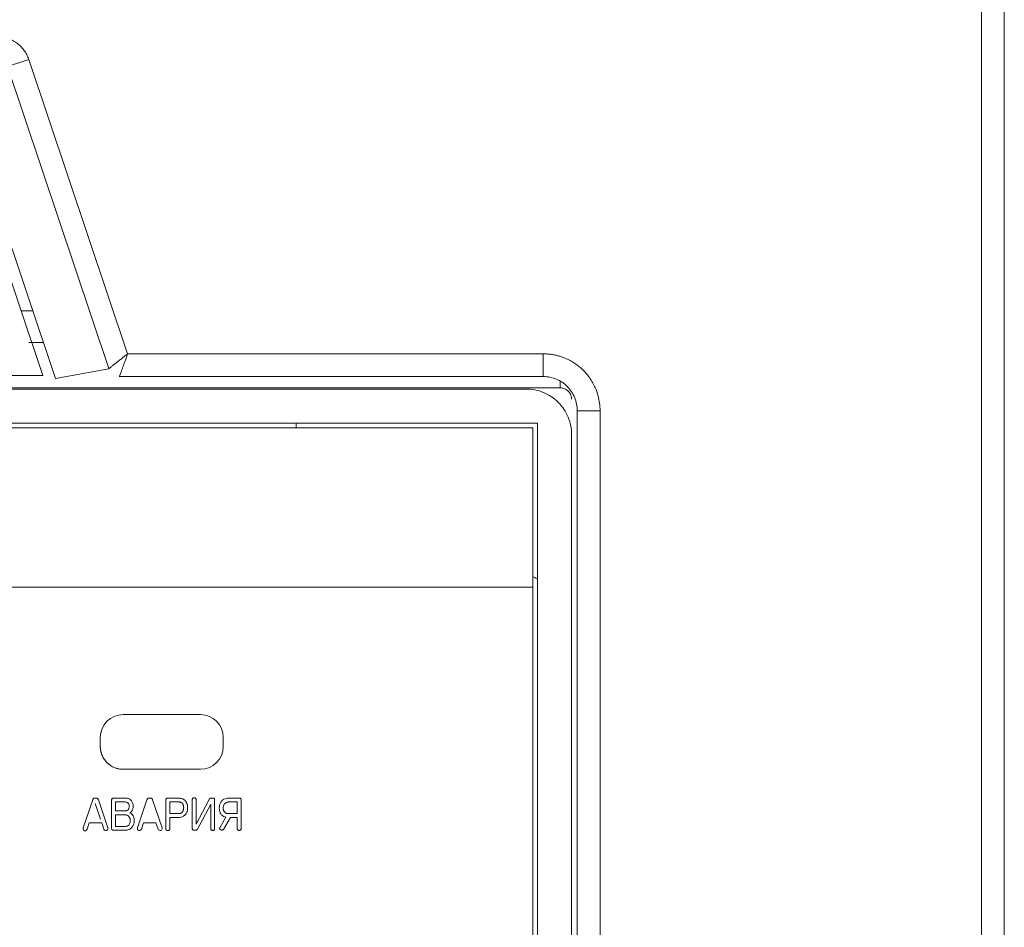
# Model space of a CAD drawing. Extents: x 11608 to 12028, y -1923 to -1626.
# Drawn here: x 11738 to 11747, y -1743 to -1735 of the extents above; entities that cross this region are included whole.
import ezdxf

# ---------------------------------------------------------------- set-up
doc = ezdxf.new("R2010")
doc.units = 0
doc.header["$MEASUREMENT"] = 0
doc.layers.get('0').update_dxf_attribs({"linetype": 'CONTINUOUS'})

msp = doc.modelspace()

# ---------------------------------------------------------------- linework, layer by layer
at = {"color": 7, "linetype": 'Continuous', "lineweight": 15}
for p, q in [((11746.3879, -1728.3555), (11746.3879, -1760.3555)), ((11746.5879, -1728.3555), (11746.5879, -1760.3555)), ((11743.0375, -1738.6562), (11743.0375, -1760.2651)), ((11742.4879, -1738.7655), (11742.4879, -1760.1655)), ((11742.7879, -1738.8655), (11742.7879, -1760.0655))]:
    msp.add_line(p, q, dxfattribs=at)
at = {"linetype": 'Continuous', "lineweight": 15}
for p, q in [((11738.0202, -1735.5713), (11737.834, -1735.6338)), ((11738.0202, -1735.5713), (11738.8879, -1738.1562)), ((11737.834, -1735.6338), (11738.7243, -1738.2856)), ((11738.0556, -1737.7797), (11737.9521, -1737.7797)), ((11738.8879, -1738.1562), (11742.5377, -1738.1562)), ((11728.7879, -1738.4655), (11742.3879, -1738.4655)), ((11742.6879, -1738.4555), (11736.9579, -1738.4555)), ((11728.6879, -1738.7655), (11742.4879, -1738.7655)), ((11728.7279, -1738.8055), (11742.4479, -1738.8055)), ((11742.4479, -1738.8055), (11742.4479, -1740.2055)), ((11742.4479, -1740.2055), (11728.7279, -1740.2055)), ((11742.4479, -1740.2055), (11742.4479, -1748.2055))]:
    msp.add_line(p, q, dxfattribs=at)
at = {"linetype": 'Continuous', "lineweight": 0}
for p, q in [((11738.1423, -1738.3463), (11737.4009, -1736.1379)), ((11737.494, -1736.1067), (11738.2544, -1738.3719)), ((11738.2544, -1738.3719), (11738.7217, -1738.2874)), ((11738.1423, -1738.3463), (11736.6304, -1738.3463)), ((11738.8147, -1738.3561), (11742.5377, -1738.3561)), ((11742.6879, -1738.4555), (11742.6879, -1738.4012)), ((11740.3683, -1738.8055), (11740.3683, -1738.7655)), ((11738.8479, -1741.3255), (11739.5279, -1741.3255)), ((11738.6479, -1741.6055), (11738.6479, -1741.5255)), ((11739.7279, -1741.5255), (11739.7279, -1741.6055)), ((11739.5279, -1741.8055), (11738.8479, -1741.8055)), ((11738.4984, -1742.3204), (11738.5814, -1742.0744)), ((11738.6, -1742.0584), (11738.6123, -1742.0584)), ((11738.6026, -1742.1051), (11738.6496, -1742.2429)), ((11738.6309, -1742.0744), (11738.714, -1742.3206)), ((11738.7473, -1742.3229), (11738.7473, -1742.0753)), ((11738.7647, -1742.0584), (11738.8701, -1742.0584)), ((11738.7821, -1742.0922), (11738.8642, -1742.0922)), ((11738.7821, -1742.1718), (11738.7821, -1742.0922)), ((11738.9747, -1742.3204), (11739.0577, -1742.0744)), ((11739.0763, -1742.0584), (11739.0886, -1742.0584)), ((11739.1072, -1742.0744), (11739.1901, -1742.3202)), ((11739.2236, -1742.3259), (11739.2236, -1742.0753)), ((11739.241, -1742.0584), (11739.3316, -1742.0584)), ((11739.2579, -1742.0922), (11739.3358, -1742.0922)), ((11739.2579, -1742.1951), (11739.2579, -1742.0922)), ((11739.4556, -1742.3238), (11739.4556, -1742.0727)), ((11739.489, -1742.2865), (11739.6046, -1742.0702)), ((11739.489, -1742.0727), (11739.489, -1742.2865)), ((11739.6186, -1742.1121), (11739.4976, -1742.3362)), ((11739.6186, -1742.3263), (11739.6186, -1742.1121)), ((11739.6215, -1742.0584), (11739.6355, -1742.0584)), ((11739.6524, -1742.0753), (11739.6524, -1742.3263)), ((11739.7752, -1742.0922), (11739.8505, -1742.0922)), ((11739.7786, -1742.0584), (11739.8679, -1742.0584)), ((11739.8505, -1742.0922), (11739.8505, -1742.1951)), ((11739.8853, -1742.0757), (11739.8853, -1742.3259)), ((11738.8684, -1742.1718), (11738.7821, -1742.1718)), ((11738.7821, -1742.2053), (11738.8663, -1742.2053)), ((11738.7821, -1742.3069), (11738.7821, -1742.2053)), ((11739.3362, -1742.1951), (11739.2579, -1742.1951)), ((11739.8505, -1742.1951), (11739.7722, -1742.1951)), ((11738.5509, -1742.2764), (11738.5323, -1742.3314)), ((11738.6606, -1742.2764), (11738.5509, -1742.2764)), ((11738.6796, -1742.3314), (11738.6606, -1742.2764)), ((11739.0272, -1742.2764), (11739.0086, -1742.3312)), ((11739.1368, -1742.2764), (11739.0272, -1742.2764)), ((11739.1559, -1742.3314), (11739.1368, -1742.2764)), ((11739.3332, -1742.229), (11739.2579, -1742.229)), ((11739.2579, -1742.229), (11739.2579, -1742.3259)), ((11739.6969, -1742.3187), (11739.7519, -1742.2268)), ((11739.7904, -1742.2294), (11739.7286, -1742.3331)), ((11739.8505, -1742.2294), (11739.7904, -1742.2294)), ((11739.8505, -1742.3259), (11739.8505, -1742.2294)), ((11738.8693, -1742.3407), (11738.7647, -1742.3407)), ((11738.8697, -1742.3069), (11738.7821, -1742.3069)), ((11739.4852, -1742.3407), (11739.4725, -1742.3407))]:
    msp.add_line(p, q, dxfattribs=at)
at = {"color": 144, "linetype": 'Continuous', "lineweight": 0}
msp.add_line((11742.8375, -1738.6562), (11742.8375, -1760.2651), dxfattribs=at)
at = {"linetype": 'Continuous', "lineweight": 0, "flags": 128}
msp.add_lwpolyline([(11739.6962, -1742.3263), (11739.6961, -1742.325), (11739.6962, -1742.3219)], dxfattribs=at)
at = {"linetype": 'Continuous', "lineweight": 0}
for centre, radius, start, end in [((11738.8479, -1741.5255), 0.2, 90, 180), ((11739.5279, -1741.5255), 0.2, 0, 90), ((11738.8479, -1741.6055), 0.2, 180, 270), ((11739.5279, -1741.6055), 0.2, 270, 0), ((11738.5145, -1742.3284), 0.018, 153.57084, 350.45449), ((11738.6969, -1742.3263), 0.018, 196.47442, 18.38148), ((11738.9917, -1742.3257), 0.0178, 162.7223, 341.79789), ((11739.1729, -1742.3255), 0.018, 199.10708, 17.07692)]:
    msp.add_arc(centre, radius, start, end, dxfattribs=at)
at = {"linetype": 'Continuous', "lineweight": 15}
for points, knots in [([(11737.741, -1735.3705), (11737.7486, -1735.3707), (11737.7639, -1735.371), (11737.7865, -1735.3737), (11737.8088, -1735.378), (11737.838, -1735.3861), (11737.8732, -1735.4003), (11737.9123, -1735.4237), (11737.9475, -1735.453), (11737.9778, -1735.4878), (11738.0032, -1735.5273), (11738.0145, -1735.5566), (11738.0202, -1735.5713)], [0, 0, 0, 0, 0.062587, 0.124535, 0.186214, 0.247997, 0.371754, 0.494949, 0.618886, 0.744003, 0.8714, 1, 1, 1, 1]), ([(11742.5377, -1738.1562), (11742.5377, -1738.1794), (11742.5377, -1738.2044), (11742.5377, -1738.2527), (11742.5377, -1738.276), (11742.5377, -1738.3147), (11742.5377, -1738.33), (11742.5377, -1738.3503), (11742.5377, -1738.3552), (11742.5377, -1738.3561)], [0, 0, 0, 0, 0.25, 0.25, 0.5, 0.5, 0.75, 0.75, 1, 1, 1, 1]), ([(11742.5377, -1738.1562), (11742.5487, -1738.1564), (11742.5707, -1738.1568), (11742.6033, -1738.1601), (11742.6355, -1738.1654), (11742.6673, -1738.1729), (11742.6986, -1738.1824), (11742.7497, -1738.2018), (11742.8175, -1738.2379), (11742.8934, -1738.3003), (11742.9559, -1738.3763), (11742.997, -1738.4537), (11743.0218, -1738.5261), (11743.035, -1738.5905), (11743.0367, -1738.6342), (11743.0375, -1738.6562)], [0, 0, 0, 0, 0.042116, 0.083847, 0.125375, 0.166884, 0.208557, 0.250576, 0.375736, 0.500017, 0.624171, 0.749474, 0.833025, 0.916044, 1, 1, 1, 1]), ([(11742.3879, -1738.4655), (11742.4402, -1738.4655), (11742.4926, -1738.4759), (11742.5893, -1738.516), (11742.6337, -1738.5456), (11742.7077, -1738.6197), (11742.7374, -1738.664), (11742.7774, -1738.7608), (11742.7879, -1738.8131), (11742.7879, -1738.8655)], [0, 0, 0, 0, 0.25, 0.25, 0.5, 0.5, 0.75, 0.75, 1, 1, 1, 1])]:
    msp.add_open_spline(points, degree=3, knots=knots, dxfattribs=at)
at = {"linetype": 'Continuous', "lineweight": 0}
for points, knots in [([(11738.1485, -1738.0564), (11738.1157, -1738.0569), (11738.0737, -1738.0574), (11738.0305, -1738.0575), (11738.0211, -1738.0575)], [0, 0, 0, 0, 0.783212, 1, 1, 1, 1]), ([(11738.7243, -1738.2856), (11738.7254, -1738.2847), (11738.7277, -1738.2829), (11738.7331, -1738.2786), (11738.7399, -1738.2731), (11738.7484, -1738.2664), (11738.7586, -1738.2583), (11738.7704, -1738.2491), (11738.7859, -1738.2368), (11738.8066, -1738.2205), (11738.8309, -1738.2013), (11738.8585, -1738.1794), (11738.8771, -1738.1647), (11738.8879, -1738.1562)], [0, 0, 0, 0, 0.066193, 0.134152, 0.203951, 0.275654, 0.349321, 0.42501, 0.502771, 0.619607, 0.751366, 0.855187, 1, 1, 1, 1]), ([(11738.8879, -1738.1562), (11738.8856, -1738.1627), (11738.881, -1738.1753), (11738.8745, -1738.1936), (11738.8685, -1738.2106), (11738.8629, -1738.2261), (11738.8578, -1738.2403), (11738.8532, -1738.253), (11738.8491, -1738.2643), (11738.8455, -1738.2743), (11738.8398, -1738.29), (11738.8328, -1738.3097), (11738.8256, -1738.3299), (11738.8202, -1738.3447), (11738.8183, -1738.3499), (11738.8173, -1738.3525)], [0, 0, 0, 0, 0.072618, 0.141197, 0.205739, 0.266245, 0.322718, 0.375161, 0.423578, 0.467973, 0.508355, 0.6404, 0.766159, 0.885916, 1, 1, 1, 1]), ([(11742.8375, -1738.6562), (11742.8375, -1738.617), (11742.8297, -1738.5776), (11742.7997, -1738.505), (11742.7775, -1738.4717), (11742.722, -1738.4161), (11742.6888, -1738.3939), (11742.6162, -1738.3638), (11742.5769, -1738.356), (11742.5377, -1738.3561)], [0, 0, 0, 0, 0.25, 0.25, 0.5, 0.5, 0.75, 0.75, 1, 1, 1, 1]), ([(11742.7879, -1738.5555), (11742.7877, -1738.5513), (11742.7874, -1738.5429), (11742.785, -1738.5306), (11742.7803, -1738.5161), (11742.7721, -1738.5002), (11742.7591, -1738.4843), (11742.7432, -1738.4713), (11742.7254, -1738.4622), (11742.7067, -1738.4565), (11742.6942, -1738.4558), (11742.6879, -1738.4555)], [0, 0, 0, 0, 0.080115, 0.159741, 0.240152, 0.369781, 0.500092, 0.629721, 0.760033, 0.87985, 1, 1, 1, 1]), ([(11743.0375, -1738.6562), (11742.9857, -1738.6562), (11742.9342, -1738.6562), (11742.8603, -1738.6562), (11742.8384, -1738.6562), (11742.8375, -1738.6562)], [0, 0, 0, 0, 0.5, 0.5, 1, 1, 1, 1]), ([(11742.4479, -1740.114), (11742.4593, -1740.1188), (11742.4736, -1740.1248), (11742.4854, -1740.1349), (11742.4879, -1740.137)], [0, 0, 0, 0, 0.7923479, 1, 1, 1, 1]), ([(11738.6479, -1741.6055), (11738.648, -1741.6118), (11738.6484, -1741.6243), (11738.6511, -1741.643), (11738.6555, -1741.6613), (11738.664, -1741.6861), (11738.6794, -1741.7161), (11738.7055, -1741.7478), (11738.7372, -1741.7739), (11738.7728, -1741.7921), (11738.8101, -1741.8035), (11738.8353, -1741.8048), (11738.8479, -1741.8055)], [0, 0, 0, 0, 0.060259, 0.1200207, 0.1798243, 0.2402078, 0.3699983, 0.5001303, 0.629921, 0.7600531, 0.8799433, 1, 1, 1, 1]), ([(11738.5814, -1742.0744), (11738.5817, -1742.0736), (11738.582, -1742.0728), (11738.5823, -1742.072), (11738.5826, -1742.0712), (11738.5829, -1742.0703), (11738.5832, -1742.0695), (11738.5838, -1742.0681), (11738.5845, -1742.0667), (11738.5853, -1742.0653)], [0, 0, 0, 0, 0.00001304454, 0.00001304454, 0.00001304454, 0.00002609169, 0.00002609169, 0.00002609169, 0.00004969141, 0.00004969141, 0.00004969141, 0.00004969141]), ([(11738.5853, -1742.0653), (11738.5857, -1742.0647), (11738.5862, -1742.0641), (11738.5866, -1742.0636), (11738.5871, -1742.063), (11738.5876, -1742.0625), (11738.5881, -1742.062), (11738.589, -1742.0613), (11738.59, -1742.0606), (11738.591, -1742.06)], [0, 0, 0, 0, 0.00001080511, 0.00001080511, 0.00001080511, 0.00002161346, 0.00002161346, 0.00002161346, 0.00003924495, 0.00003924495, 0.00003924495, 0.00003924495]), ([(11738.591, -1742.06), (11738.5918, -1742.0597), (11738.5926, -1742.0594), (11738.5934, -1742.0591), (11738.5942, -1742.0589), (11738.595, -1742.0587), (11738.5958, -1742.0586), (11738.5972, -1742.0584), (11738.5986, -1742.0584), (11738.6, -1742.0584)], [0, 0, 0, 0, 0.00001268371, 0.00001268371, 0.00001268371, 0.00002532587, 0.00002532587, 0.00002532587, 0.00004621569, 0.00004621569, 0.00004621569, 0.00004621569]), ([(11738.6123, -1742.0584), (11738.6131, -1742.0584), (11738.614, -1742.0584), (11738.6148, -1742.0584), (11738.6156, -1742.0585), (11738.6164, -1742.0586), (11738.6172, -1742.0588), (11738.6186, -1742.059), (11738.6199, -1742.0594), (11738.6212, -1742.06)], [0, 0, 0, 0, 0.00001241146, 0.00001241146, 0.00001241146, 0.00002483553, 0.00002483553, 0.00002483553, 0.00004572741, 0.00004572741, 0.00004572741, 0.00004572741]), ([(11738.6212, -1742.06), (11738.6218, -1742.0604), (11738.6224, -1742.0608), (11738.623, -1742.0612), (11738.6236, -1742.0616), (11738.6241, -1742.0621), (11738.6246, -1742.0626), (11738.6255, -1742.0634), (11738.6262, -1742.0643), (11738.6268, -1742.0653)], [0, 0, 0, 0, 0.00001075712, 0.00001075712, 0.00001075712, 0.0000215062, 0.0000215062, 0.0000215062, 0.00003912152, 0.00003912152, 0.00003912152, 0.00003912152]), ([(11738.6268, -1742.0653), (11738.6273, -1742.0661), (11738.6277, -1742.0668), (11738.6281, -1742.0676), (11738.6285, -1742.0684), (11738.6289, -1742.0692), (11738.6293, -1742.07), (11738.6299, -1742.0715), (11738.6304, -1742.0729), (11738.6309, -1742.0744)], [0, 0, 0, 0, 0.00001316169, 0.00001316169, 0.00001316169, 0.00002631867, 0.00002631867, 0.00002631867, 0.00004997643, 0.00004997643, 0.00004997643, 0.00004997643]), ([(11738.7516, -1742.0624), (11738.7507, -1742.0634), (11738.7489, -1742.0656), (11738.7476, -1742.0702), (11738.7474, -1742.0735), (11738.7473, -1742.0753)], [0, 0, 0, 0, 0.289388, 0.614826, 1, 1, 1, 1]), ([(11738.7647, -1742.0584), (11738.7621, -1742.0584), (11738.7573, -1742.0585), (11738.7533, -1742.0612), (11738.7516, -1742.0624)], [0, 0, 0, 0, 0.553294, 1, 1, 1, 1]), ([(11738.8642, -1742.0922), (11738.8677, -1742.0924), (11738.8746, -1742.0927), (11738.8809, -1742.0955), (11738.8839, -1742.0968)], [0, 0, 0, 0, 0.518818, 1, 1, 1, 1]), ([(11738.8957, -1742.0632), (11738.8916, -1742.0618), (11738.8833, -1742.0589), (11738.8745, -1742.0585), (11738.8701, -1742.0584)], [0, 0, 0, 0, 0.492927, 1, 1, 1, 1]), ([(11738.8839, -1742.0968), (11738.8866, -1742.0985), (11738.892, -1742.102), (11738.8954, -1742.1073), (11738.8971, -1742.11)], [0, 0, 0, 0, 0.501164, 1, 1, 1, 1]), ([(11738.917, -1742.0773), (11738.9139, -1742.0744), (11738.9075, -1742.0686), (11738.8997, -1742.065), (11738.8957, -1742.0632)], [0, 0, 0, 0, 0.496416, 1, 1, 1, 1]), ([(11738.8971, -1742.11), (11738.898, -1742.112), (11738.9, -1742.1161), (11738.9015, -1742.1232), (11738.9017, -1742.1281), (11738.9019, -1742.1307)], [0, 0, 0, 0, 0.308254, 0.638575, 1, 1, 1, 1]), ([(11738.9316, -1742.1), (11738.9297, -1742.0957), (11738.926, -1742.0874), (11738.92, -1742.0806), (11738.917, -1742.0773)], [0, 0, 0, 0, 0.51221, 1, 1, 1, 1]), ([(11738.937, -1742.1303), (11738.9368, -1742.1249), (11738.9364, -1742.1145), (11738.9332, -1742.1047), (11738.9316, -1742.1)], [0, 0, 0, 0, 0.52329, 1, 1, 1, 1]), ([(11739.0577, -1742.0744), (11739.0579, -1742.0736), (11739.0582, -1742.0728), (11739.0585, -1742.072), (11739.0588, -1742.0712), (11739.0591, -1742.0703), (11739.0595, -1742.0695), (11739.0601, -1742.0681), (11739.0608, -1742.0667), (11739.0616, -1742.0653)], [0, 0, 0, 0, 0.00001304454, 0.00001304454, 0.00001304454, 0.00002609169, 0.00002609169, 0.00002609169, 0.00004969141, 0.00004969141, 0.00004969141, 0.00004969141]), ([(11739.0616, -1742.0653), (11739.062, -1742.0647), (11739.0624, -1742.0641), (11739.0629, -1742.0636), (11739.0633, -1742.063), (11739.0638, -1742.0625), (11739.0644, -1742.062), (11739.0652, -1742.0613), (11739.0662, -1742.0606), (11739.0673, -1742.06)], [0, 0, 0, 0, 0.00001080511, 0.00001080511, 0.00001080511, 0.00002161346, 0.00002161346, 0.00002161346, 0.00003924495, 0.00003924495, 0.00003924495, 0.00003924495]), ([(11739.0673, -1742.06), (11739.068, -1742.0597), (11739.0688, -1742.0594), (11739.0696, -1742.0591), (11739.0704, -1742.0589), (11739.0713, -1742.0587), (11739.0721, -1742.0586), (11739.0735, -1742.0584), (11739.0749, -1742.0584), (11739.0763, -1742.0584)], [0, 0, 0, 0, 0.00001268371, 0.00001268371, 0.00001268371, 0.00002532587, 0.00002532587, 0.00002532587, 0.00004621569, 0.00004621569, 0.00004621569, 0.00004621569]), ([(11739.0886, -1742.0584), (11739.0894, -1742.0584), (11739.0902, -1742.0584), (11739.091, -1742.0584), (11739.0919, -1742.0585), (11739.0927, -1742.0586), (11739.0935, -1742.0588), (11739.0949, -1742.059), (11739.0962, -1742.0594), (11739.0975, -1742.06)], [0, 0, 0, 0, 0.00001241146, 0.00001241146, 0.00001241146, 0.00002483553, 0.00002483553, 0.00002483553, 0.00004572741, 0.00004572741, 0.00004572741, 0.00004572741]), ([(11739.0975, -1742.06), (11739.0981, -1742.0604), (11739.0987, -1742.0608), (11739.0993, -1742.0612), (11739.0998, -1742.0616), (11739.1004, -1742.0621), (11739.1009, -1742.0626), (11739.1017, -1742.0634), (11739.1025, -1742.0643), (11739.1031, -1742.0653)], [0, 0, 0, 0, 0.00001075712, 0.00001075712, 0.00001075712, 0.0000215062, 0.0000215062, 0.0000215062, 0.00003912152, 0.00003912152, 0.00003912152, 0.00003912152]), ([(11739.1031, -1742.0653), (11739.1036, -1742.0661), (11739.104, -1742.0668), (11739.1044, -1742.0676), (11739.1048, -1742.0684), (11739.1052, -1742.0692), (11739.1055, -1742.07), (11739.1061, -1742.0715), (11739.1067, -1742.0729), (11739.1072, -1742.0744)], [0, 0, 0, 0, 0.00001316169, 0.00001316169, 0.00001316169, 0.00002631867, 0.00002631867, 0.00002631867, 0.00004997643, 0.00004997643, 0.00004997643, 0.00004997643]), ([(11739.2277, -1742.0624), (11739.2268, -1742.0634), (11739.225, -1742.0657), (11739.2238, -1742.0702), (11739.2237, -1742.0735), (11739.2236, -1742.0753)], [0, 0, 0, 0, 0.290903, 0.616248, 1, 1, 1, 1]), ([(11739.241, -1742.0584), (11739.2383, -1742.0584), (11739.2334, -1742.0585), (11739.2294, -1742.0612), (11739.2277, -1742.0624)], [0, 0, 0, 0, 0.559242, 1, 1, 1, 1]), ([(11739.3764, -1742.0685), (11739.3731, -1742.0669), (11739.3666, -1742.0637), (11739.3557, -1742.0607), (11739.3439, -1742.0587), (11739.3358, -1742.0585), (11739.3316, -1742.0584)], [0, 0, 0, 0, 0.231309, 0.472433, 0.727498, 1, 1, 1, 1]), ([(11739.3358, -1742.0922), (11739.3387, -1742.0923), (11739.3444, -1742.0925), (11739.3499, -1742.0942), (11739.3526, -1742.095)], [0, 0, 0, 0, 0.508533, 1, 1, 1, 1]), ([(11739.3526, -1742.095), (11739.3552, -1742.0961), (11739.3604, -1742.0983), (11739.3646, -1742.1021), (11739.3668, -1742.1039)], [0, 0, 0, 0, 0.501505, 1, 1, 1, 1]), ([(11739.3668, -1742.1039), (11739.3687, -1742.1061), (11739.3729, -1742.1108), (11739.3753, -1742.1165), (11739.3766, -1742.1195)], [0, 0, 0, 0, 0.476015, 1, 1, 1, 1]), ([(11739.4049, -1742.0974), (11739.4032, -1742.0944), (11739.3997, -1742.0884), (11739.393, -1742.0806), (11739.3853, -1742.0738), (11739.3793, -1742.0703), (11739.3764, -1742.0685)], [0, 0, 0, 0, 0.253914, 0.50149, 0.748309, 1, 1, 1, 1]), ([(11739.4049, -1742.0974), (11739.4069, -1742.1012), (11739.4086, -1742.1052), (11739.4099, -1742.1092), (11739.4112, -1742.1133), (11739.4123, -1742.1174), (11739.4131, -1742.1216), (11739.4143, -1742.1285), (11739.4149, -1742.1356), (11739.415, -1742.1426)], [0, 0, 0, 0, 0.0000639402, 0.0000639402, 0.0000639402, 0.0001277559, 0.0001277559, 0.0001277559, 0.0002333341, 0.0002333341, 0.0002333341, 0.0002333341]), ([(11739.415, -1742.1426), (11739.4146, -1742.1343), (11739.414, -1742.1186), (11739.4078, -1742.1042), (11739.4049, -1742.0974)], [0, 0, 0, 0, 0.528204, 1, 1, 1, 1]), ([(11739.4556, -1742.0727), (11739.4556, -1742.0711), (11739.4557, -1742.0696), (11739.4559, -1742.068), (11739.4563, -1742.066), (11739.4569, -1742.064), (11739.4579, -1742.0623), (11739.4584, -1742.0614), (11739.4589, -1742.0607), (11739.4596, -1742.06)], [0, 0, 0, 0, 0.00002380035, 0.00002380035, 0.00002380035, 0.00005435351, 0.00005435351, 0.00005435351, 0.00006833594, 0.00006833594, 0.00006833594, 0.00006833594]), ([(11739.4596, -1742.06), (11739.4606, -1742.0591), (11739.4618, -1742.0583), (11739.4631, -1742.0578), (11739.465, -1742.057), (11739.4671, -1742.0566), (11739.4691, -1742.0564), (11739.4702, -1742.0563), (11739.4714, -1742.0562), (11739.4725, -1742.0562)], [0, 0, 0, 0, 0.00002096121, 0.00002096121, 0.00002096121, 0.00005163045, 0.00005163045, 0.00005163045, 0.00006862754, 0.00006862754, 0.00006862754, 0.00006862754]), ([(11739.4725, -1742.0562), (11739.4741, -1742.0562), (11739.4756, -1742.0563), (11739.4772, -1742.0565), (11739.4792, -1742.0568), (11739.4813, -1742.0573), (11739.4831, -1742.0583), (11739.4838, -1742.0587), (11739.4846, -1742.0593), (11739.4852, -1742.0599)], [0, 0, 0, 0, 0.000023372, 0.000023372, 0.000023372, 0.00005438582, 0.00005438582, 0.00005438582, 0.0000677727, 0.0000677727, 0.0000677727, 0.0000677727]), ([(11739.4852, -1742.0599), (11739.4861, -1742.0607), (11739.4868, -1742.0617), (11739.4873, -1742.0628), (11739.488, -1742.0643), (11739.4885, -1742.066), (11739.4887, -1742.0677), (11739.489, -1742.0693), (11739.489, -1742.071), (11739.489, -1742.0727)], [0, 0, 0, 0, 0.00001772651, 0.00001772651, 0.00001772651, 0.00004322875, 0.00004322875, 0.00004322875, 0.00006847985, 0.00006847985, 0.00006847985, 0.00006847985]), ([(11739.6046, -1742.0702), (11739.6049, -1742.0696), (11739.6052, -1742.069), (11739.6055, -1742.0685), (11739.6058, -1742.0679), (11739.6062, -1742.0674), (11739.6065, -1742.0668), (11739.6072, -1742.0658), (11739.6078, -1742.0648), (11739.6086, -1742.0639)], [0, 0, 0, 0, 0.00000974675, 0.00000974675, 0.00000974675, 0.00001949537, 0.00001949537, 0.00001949537, 0.00003718977, 0.00003718977, 0.00003718977, 0.00003718977]), ([(11739.6086, -1742.0639), (11739.6089, -1742.0634), (11739.6093, -1742.063), (11739.6098, -1742.0626), (11739.6102, -1742.0621), (11739.6106, -1742.0617), (11739.6111, -1742.0614), (11739.6119, -1742.0608), (11739.6128, -1742.0603), (11739.6137, -1742.0598)], [0, 0, 0, 0, 0.00000903402, 0.00000903402, 0.00000903402, 0.00001805877, 0.00001805877, 0.00001805877, 0.00003310849, 0.00003310849, 0.00003310849, 0.00003310849]), ([(11739.6137, -1742.0598), (11739.6144, -1742.0595), (11739.615, -1742.0592), (11739.6158, -1742.059), (11739.6165, -1742.0588), (11739.6172, -1742.0587), (11739.6179, -1742.0586), (11739.6191, -1742.0584), (11739.6203, -1742.0584), (11739.6215, -1742.0584)], [0, 0, 0, 0, 0.00001100369, 0.00001100369, 0.00001100369, 0.0000219759, 0.0000219759, 0.0000219759, 0.00004018903, 0.00004018903, 0.00004018903, 0.00004018903]), ([(11739.6355, -1742.0584), (11739.6371, -1742.0583), (11739.6387, -1742.0584), (11739.6402, -1742.0587), (11739.6423, -1742.059), (11739.6443, -1742.0595), (11739.6461, -1742.0606), (11739.6469, -1742.0611), (11739.6477, -1742.0617), (11739.6484, -1742.0624)], [0, 0, 0, 0, 0.0000236611, 0.0000236611, 0.0000236611, 0.00005476096, 0.00005476096, 0.00005476096, 0.00006948885, 0.00006948885, 0.00006948885, 0.00006948885]), ([(11739.6484, -1742.0624), (11739.6494, -1742.0633), (11739.6501, -1742.0644), (11739.6507, -1742.0656), (11739.6515, -1742.0673), (11739.6519, -1742.0692), (11739.6522, -1742.071), (11739.6524, -1742.0724), (11739.6525, -1742.0739), (11739.6524, -1742.0753)], [0, 0, 0, 0, 0.0000196514, 0.0000196514, 0.0000196514, 0.00004793978, 0.00004793978, 0.00004793978, 0.00006900733, 0.00006900733, 0.00006900733, 0.00006900733]), ([(11739.7036, -1742.1001), (11739.702, -1742.1035), (11739.6987, -1742.1106), (11739.6955, -1742.1221), (11739.6935, -1742.1346), (11739.6932, -1742.1432), (11739.6931, -1742.1477)], [0, 0, 0, 0, 0.232321, 0.473973, 0.728778, 1, 1, 1, 1]), ([(11739.7331, -1742.0693), (11739.73, -1742.0712), (11739.7239, -1742.0749), (11739.716, -1742.0822), (11739.709, -1742.0905), (11739.7054, -1742.0968), (11739.7036, -1742.1001)], [0, 0, 0, 0, 0.250072, 0.496486, 0.744686, 1, 1, 1, 1]), ([(11739.7321, -1742.1213), (11739.7336, -1742.1182), (11739.7364, -1742.1121), (11739.741, -1742.1073), (11739.7432, -1742.105)], [0, 0, 0, 0, 0.517817, 1, 1, 1, 1]), ([(11739.7786, -1742.0584), (11739.7703, -1742.0587), (11739.7544, -1742.0595), (11739.74, -1742.0661), (11739.7331, -1742.0693)], [0, 0, 0, 0, 0.522317, 1, 1, 1, 1]), ([(11739.7432, -1742.105), (11739.7456, -1742.103), (11739.7502, -1742.099), (11739.7558, -1742.0965), (11739.7585, -1742.0953)], [0, 0, 0, 0, 0.5108947, 1, 1, 1, 1]), ([(11739.7585, -1742.0953), (11739.7613, -1742.0944), (11739.7667, -1742.0926), (11739.7724, -1742.0924), (11739.7752, -1742.0922)], [0, 0, 0, 0, 0.511673, 1, 1, 1, 1]), ([(11739.8812, -1742.0626), (11739.8801, -1742.0617), (11739.8778, -1742.0599), (11739.8731, -1742.0586), (11739.8697, -1742.0584), (11739.8679, -1742.0584)], [0, 0, 0, 0, 0.286337, 0.612074, 1, 1, 1, 1]), ([(11739.8853, -1742.0757), (11739.8852, -1742.0731), (11739.8851, -1742.0683), (11739.8824, -1742.0643), (11739.8812, -1742.0626)], [0, 0, 0, 0, 0.549567, 1, 1, 1, 1]), ([(11738.8663, -1742.2053), (11738.8699, -1742.2054), (11738.8768, -1742.2058), (11738.8831, -1742.2087), (11738.8861, -1742.2101)], [0, 0, 0, 0, 0.519819, 1, 1, 1, 1]), ([(11738.8971, -1742.1525), (11738.8955, -1742.1553), (11738.8924, -1742.1609), (11738.8874, -1742.1648), (11738.885, -1742.1667)], [0, 0, 0, 0, 0.512023, 1, 1, 1, 1]), ([(11738.9019, -1742.1307), (11738.9017, -1742.1347), (11738.9013, -1742.1422), (11738.8985, -1742.1492), (11738.8971, -1742.1525)], [0, 0, 0, 0, 0.527599, 1, 1, 1, 1]), ([(11738.9082, -1742.1875), (11738.9107, -1742.1858), (11738.9156, -1742.1824), (11738.9195, -1742.178), (11738.9215, -1742.1758)], [0, 0, 0, 0, 0.507703, 1, 1, 1, 1]), ([(11738.9282, -1742.203), (11738.9252, -1742.2001), (11738.9192, -1742.1941), (11738.9119, -1742.1897), (11738.9082, -1742.1875)], [0, 0, 0, 0, 0.49083, 1, 1, 1, 1]), ([(11738.9215, -1742.1758), (11738.9232, -1742.1735), (11738.9267, -1742.169), (11738.9291, -1742.1638), (11738.9304, -1742.1613)], [0, 0, 0, 0, 0.505847, 1, 1, 1, 1]), ([(11738.9282, -1742.203), (11738.9298, -1742.2047), (11738.9312, -1742.2065), (11738.9326, -1742.2084), (11738.9339, -1742.2103), (11738.9352, -1742.2123), (11738.9363, -1742.2143), (11738.9382, -1742.2177), (11738.9399, -1742.2214), (11738.9412, -1742.2251)], [0, 0, 0, 0, 0.0000348238, 0.0000348238, 0.0000348238, 0.0000696243, 0.0000696243, 0.0000696243, 0.0001293672, 0.0001293672, 0.0001293672, 0.0001293672]), ([(11738.9412, -1742.2251), (11738.9396, -1742.221), (11738.9363, -1742.213), (11738.9308, -1742.2062), (11738.9282, -1742.203)], [0, 0, 0, 0, 0.514873, 1, 1, 1, 1]), ([(11738.9304, -1742.1613), (11738.9314, -1742.1587), (11738.9336, -1742.1536), (11738.9348, -1742.1482), (11738.9354, -1742.1455)], [0, 0, 0, 0, 0.502925, 1, 1, 1, 1]), ([(11738.9354, -1742.1455), (11738.9359, -1742.1429), (11738.9368, -1742.1379), (11738.9369, -1742.1328), (11738.937, -1742.1303)], [0, 0, 0, 0, 0.508818, 1, 1, 1, 1]), ([(11739.357, -1742.1904), (11739.355, -1742.1914), (11739.3509, -1742.1933), (11739.3438, -1742.1948), (11739.3388, -1742.195), (11739.3362, -1742.1951)], [0, 0, 0, 0, 0.306203, 0.636672, 1, 1, 1, 1]), ([(11739.3706, -1742.1782), (11739.3688, -1742.1806), (11739.365, -1742.1855), (11739.3597, -1742.1888), (11739.357, -1742.1904)], [0, 0, 0, 0, 0.49146, 1, 1, 1, 1]), ([(11739.378, -1742.1614), (11739.3771, -1742.1643), (11739.3754, -1742.1703), (11739.3722, -1742.1756), (11739.3706, -1742.1782)], [0, 0, 0, 0, 0.501744, 1, 1, 1, 1]), ([(11739.3766, -1742.1195), (11739.3773, -1742.1218), (11739.3788, -1742.1265), (11739.38, -1742.1343), (11739.3801, -1742.1397), (11739.3802, -1742.1426)], [0, 0, 0, 0, 0.301645, 0.633506, 1, 1, 1, 1]), ([(11739.3802, -1742.1426), (11739.3802, -1742.1457), (11739.38, -1742.1521), (11739.3787, -1742.1582), (11739.378, -1742.1614)], [0, 0, 0, 0, 0.497297, 1, 1, 1, 1]), ([(11739.3785, -1742.2183), (11739.3814, -1742.2164), (11739.3872, -1742.2128), (11739.3946, -1742.2057), (11739.401, -1742.1977), (11739.4042, -1742.1916), (11739.4058, -1742.1885)], [0, 0, 0, 0, 0.251048, 0.49745, 0.745151, 1, 1, 1, 1]), ([(11739.4058, -1742.1885), (11739.4072, -1742.1852), (11739.4101, -1742.1783), (11739.4129, -1742.1672), (11739.4147, -1742.1552), (11739.4149, -1742.1469), (11739.415, -1742.1426)], [0, 0, 0, 0, 0.230368, 0.47168, 0.727283, 1, 1, 1, 1]), ([(11739.6931, -1742.1477), (11739.6933, -1742.1542), (11739.6938, -1742.1667), (11739.6978, -1742.1786), (11739.6997, -1742.1843)], [0, 0, 0, 0, 0.517643, 1, 1, 1, 1]), ([(11739.6997, -1742.1843), (11739.7013, -1742.1878), (11739.7044, -1742.1947), (11739.7111, -1742.204), (11739.7166, -1742.2091), (11739.7193, -1742.2117)], [0, 0, 0, 0, 0.337682, 0.668003, 1, 1, 1, 1]), ([(11739.7278, -1742.1447), (11739.728, -1742.1405), (11739.7283, -1742.1324), (11739.7309, -1742.1248), (11739.7321, -1742.1213)], [0, 0, 0, 0, 0.529238, 1, 1, 1, 1]), ([(11739.7302, -1742.1636), (11739.7295, -1742.1606), (11739.7281, -1742.1543), (11739.7279, -1742.148), (11739.7278, -1742.1447)], [0, 0, 0, 0, 0.489403, 1, 1, 1, 1]), ([(11739.738, -1742.1797), (11739.7363, -1742.1772), (11739.7329, -1742.1723), (11739.7311, -1742.1665), (11739.7302, -1742.1636)], [0, 0, 0, 0, 0.491641, 1, 1, 1, 1]), ([(11739.7517, -1742.1909), (11739.749, -1742.1894), (11739.7438, -1742.1865), (11739.7399, -1742.1819), (11739.738, -1742.1797)], [0, 0, 0, 0, 0.508612, 1, 1, 1, 1]), ([(11739.7722, -1742.1951), (11739.7685, -1742.1949), (11739.7614, -1742.1946), (11739.7548, -1742.1921), (11739.7517, -1742.1909)], [0, 0, 0, 0, 0.530141, 1, 1, 1, 1]), ([(11738.9056, -1742.2852), (11738.9036, -1742.2886), (11738.8997, -1742.2953), (11738.8934, -1742.2996), (11738.8904, -1742.3017)], [0, 0, 0, 0, 0.517914, 1, 1, 1, 1]), ([(11738.9002, -1742.2224), (11738.902, -1742.225), (11738.9055, -1742.2301), (11738.9077, -1742.2359), (11738.9088, -1742.2388)], [0, 0, 0, 0, 0.502551, 1, 1, 1, 1]), ([(11738.9116, -1742.2561), (11738.9114, -1742.2615), (11738.9111, -1742.2716), (11738.9073, -1742.2809), (11738.9056, -1742.2852)], [0, 0, 0, 0, 0.542871, 1, 1, 1, 1]), ([(11738.9088, -1742.2388), (11738.9096, -1742.2417), (11738.9112, -1742.2473), (11738.9115, -1742.2532), (11738.9116, -1742.2561)], [0, 0, 0, 0, 0.5089462, 1, 1, 1, 1]), ([(11738.9393, -1742.2932), (11738.9406, -1742.2895), (11738.9433, -1742.2819), (11738.9454, -1742.2695), (11738.9457, -1742.2609), (11738.9459, -1742.2565)], [0, 0, 0, 0, 0.313189, 0.644702, 1, 1, 1, 1]), ([(11738.9459, -1742.2565), (11738.9457, -1742.2508), (11738.9454, -1742.2401), (11738.9426, -1742.2299), (11738.9412, -1742.2251)], [0, 0, 0, 0, 0.5350687, 1, 1, 1, 1]), ([(11739.3332, -1742.229), (11739.3416, -1742.2286), (11739.3574, -1742.2279), (11739.3718, -1742.2214), (11739.3785, -1742.2183)], [0, 0, 0, 0, 0.531787, 1, 1, 1, 1]), ([(11739.7193, -1742.2117), (11739.7216, -1742.2134), (11739.7262, -1742.217), (11739.7341, -1742.2212), (11739.7427, -1742.2246), (11739.7488, -1742.2261), (11739.7519, -1742.2268)], [0, 0, 0, 0, 0.237979, 0.48139, 0.734211, 1, 1, 1, 1]), ([(11738.7473, -1742.3229), (11738.7474, -1742.3256), (11738.7476, -1742.3306), (11738.7503, -1742.3346), (11738.7516, -1742.3364)], [0, 0, 0, 0, 0.552815, 1, 1, 1, 1]), ([(11738.7516, -1742.3364), (11738.7527, -1742.3373), (11738.7549, -1742.3391), (11738.7596, -1742.3405), (11738.7629, -1742.3406), (11738.7647, -1742.3407)], [0, 0, 0, 0, 0.29224, 0.61792, 1, 1, 1, 1]), ([(11738.8693, -1742.3407), (11738.874, -1742.3405), (11738.8837, -1742.34), (11738.8928, -1742.337), (11738.8973, -1742.3354)], [0, 0, 0, 0, 0.49856, 1, 1, 1, 1]), ([(11738.8904, -1742.3017), (11738.8871, -1742.3032), (11738.8805, -1742.3063), (11738.8733, -1742.3067), (11738.8697, -1742.3069)], [0, 0, 0, 0, 0.499403, 1, 1, 1, 1]), ([(11738.8973, -1742.3354), (11738.9003, -1742.3341), (11738.9062, -1742.3315), (11738.9145, -1742.3262), (11738.9194, -1742.3218), (11738.9219, -1742.3196)], [0, 0, 0, 0, 0.328055, 0.659452, 1, 1, 1, 1]), ([(11738.9219, -1742.3196), (11738.9242, -1742.3171), (11738.929, -1742.312), (11738.9348, -1742.3031), (11738.9378, -1742.2966), (11738.9393, -1742.2932)], [0, 0, 0, 0, 0.32239, 0.653615, 1, 1, 1, 1]), ([(11739.2236, -1742.3259), (11739.2236, -1742.3286), (11739.2237, -1742.3334), (11739.2265, -1742.3372), (11739.2277, -1742.339)], [0, 0, 0, 0, 0.558635, 1, 1, 1, 1]), ([(11739.2277, -1742.339), (11739.2288, -1742.3398), (11739.2311, -1742.3415), (11739.2357, -1742.3427), (11739.2391, -1742.3428), (11739.241, -1742.3428)], [0, 0, 0, 0, 0.281742, 0.607901, 1, 1, 1, 1]), ([(11739.241, -1742.3428), (11739.2436, -1742.3428), (11739.2482, -1742.3427), (11739.2521, -1742.3402), (11739.2539, -1742.3391)], [0, 0, 0, 0, 0.56069, 1, 1, 1, 1]), ([(11739.2539, -1742.3391), (11739.2547, -1742.3381), (11739.2565, -1742.3358), (11739.2577, -1742.3312), (11739.2578, -1742.3278), (11739.2579, -1742.3259)], [0, 0, 0, 0, 0.276441, 0.602123, 1, 1, 1, 1]), ([(11739.4596, -1742.3368), (11739.4587, -1742.3359), (11739.4579, -1742.3348), (11739.4574, -1742.3337), (11739.4566, -1742.332), (11739.4561, -1742.3301), (11739.4559, -1742.3282), (11739.4557, -1742.3268), (11739.4556, -1742.3253), (11739.4556, -1742.3238)], [0, 0, 0, 0, 0.00001936991, 0.00001936991, 0.00001936991, 0.00004755893, 0.00004755893, 0.00004755893, 0.00006975697, 0.00006975697, 0.00006975697, 0.00006975697]), ([(11739.4725, -1742.3407), (11739.4709, -1742.3407), (11739.4693, -1742.3406), (11739.4677, -1742.3404), (11739.4657, -1742.3401), (11739.4636, -1742.3395), (11739.4618, -1742.3385), (11739.461, -1742.338), (11739.4603, -1742.3375), (11739.4596, -1742.3368)], [0, 0, 0, 0, 0.00002399411, 0.00002399411, 0.00002399411, 0.00005542696, 0.00005542696, 0.00005542696, 0.00006915058, 0.00006915058, 0.00006915058, 0.00006915058]), ([(11739.4928, -1742.3396), (11739.4922, -1742.3398), (11739.4915, -1742.3401), (11739.4908, -1742.3402), (11739.4902, -1742.3404), (11739.4895, -1742.3405), (11739.4888, -1742.3405), (11739.4876, -1742.3407), (11739.4864, -1742.3407), (11739.4852, -1742.3407)], [0, 0, 0, 0, 0.00001046455, 0.00001046455, 0.00001046455, 0.00002090318, 0.00002090318, 0.00002090318, 0.00003870334, 0.00003870334, 0.00003870334, 0.00003870334]), ([(11739.4976, -1742.3362), (11739.4973, -1742.3366), (11739.4969, -1742.337), (11739.4965, -1742.3373), (11739.4961, -1742.3377), (11739.4957, -1742.338), (11739.4952, -1742.3383), (11739.4945, -1742.3388), (11739.4937, -1742.3392), (11739.4928, -1742.3396)], [0, 0, 0, 0, 0.00000808522, 0.00000808522, 0.00000808522, 0.00001616489, 0.00001616489, 0.00001616489, 0.00002967793, 0.00002967793, 0.00002967793, 0.00002967793]), ([(11739.6203, -1742.3361), (11739.6199, -1742.3353), (11739.6196, -1742.3344), (11739.6193, -1742.3335), (11739.6191, -1742.3326), (11739.6189, -1742.3317), (11739.6188, -1742.3308), (11739.6186, -1742.3293), (11739.6186, -1742.3278), (11739.6186, -1742.3263)], [0, 0, 0, 0, 0.00001389575, 0.00001389575, 0.00001389575, 0.00002772912, 0.00002772912, 0.00002772912, 0.00005027063, 0.00005027063, 0.00005027063, 0.00005027063]), ([(11739.6258, -1742.3411), (11739.6252, -1742.3408), (11739.6245, -1742.3405), (11739.6239, -1742.3401), (11739.6229, -1742.3394), (11739.622, -1742.3386), (11739.6213, -1742.3376), (11739.6209, -1742.3372), (11739.6206, -1742.3367), (11739.6203, -1742.3361)], [0, 0, 0, 0, 0.00001073379, 0.00001073379, 0.00001073379, 0.00002890841, 0.00002890841, 0.00002890841, 0.00003778448, 0.00003778448, 0.00003778448, 0.00003778448]), ([(11739.6355, -1742.3424), (11739.6346, -1742.3424), (11739.6337, -1742.3424), (11739.6329, -1742.3423), (11739.632, -1742.3423), (11739.6311, -1742.3422), (11739.6303, -1742.3421), (11739.6288, -1742.3419), (11739.6273, -1742.3416), (11739.6258, -1742.3411)], [0, 0, 0, 0, 0.00001311055, 0.00001311055, 0.00001311055, 0.00002623077, 0.00002623077, 0.00002623077, 0.00004906555, 0.00004906555, 0.00004906555, 0.00004906555]), ([(11739.6484, -1742.339), (11739.6474, -1742.3399), (11739.6462, -1742.3405), (11739.6449, -1742.341), (11739.643, -1742.3418), (11739.641, -1742.3421), (11739.639, -1742.3423), (11739.6378, -1742.3424), (11739.6367, -1742.3424), (11739.6355, -1742.3424)], [0, 0, 0, 0, 0.00002026524, 0.00002026524, 0.00002026524, 0.00005088922, 0.00005088922, 0.00005088922, 0.00006806763, 0.00006806763, 0.00006806763, 0.00006806763]), ([(11739.6524, -1742.3263), (11739.6525, -1742.3277), (11739.6524, -1742.3291), (11739.6522, -1742.3305), (11739.6519, -1742.3326), (11739.6514, -1742.3347), (11739.6503, -1742.3366), (11739.6498, -1742.3375), (11739.6492, -1742.3383), (11739.6484, -1742.339)], [0, 0, 0, 0, 0.0000208506, 0.0000208506, 0.0000208506, 0.00005326674, 0.00005326674, 0.00005326674, 0.00006840121, 0.00006840121, 0.00006840121, 0.00006840121]), ([(11739.696, -1742.3241), (11739.6962, -1742.326), (11739.6966, -1742.3298), (11739.7003, -1742.3366), (11739.7086, -1742.3423), (11739.7186, -1742.3416), (11739.7253, -1742.3378), (11739.7275, -1742.3347), (11739.7286, -1742.3331)], [0, 0, 0, 0, 0.125048, 0.251667, 0.499911, 0.748156, 0.873309, 1, 1, 1, 1]), ([(11739.8505, -1742.3259), (11739.8506, -1742.3274), (11739.8508, -1742.3304), (11739.8527, -1742.3347), (11739.8559, -1742.3388), (11739.861, -1742.3424), (11739.8678, -1742.3437), (11739.8747, -1742.3425), (11739.8804, -1742.3385), (11739.8846, -1742.3328), (11739.885, -1742.3282), (11739.8853, -1742.3259)], [0, 0, 0, 0, 0.083794, 0.165324, 0.250532, 0.373947, 0.500327, 0.623718, 0.750083, 0.87425, 1, 1, 1, 1])]:
    msp.add_open_spline(points, degree=3, knots=knots, dxfattribs=at)
for points in [[(11738.7217, -1738.2874), (11738.7222, -1738.2872), (11738.7231, -1738.2869), (11738.7239, -1738.286), (11738.7243, -1738.2856)], [(11738.8173, -1738.3525), (11738.8165, -1738.3545), (11738.8156, -1738.3557), (11738.8147, -1738.3561)], [(11739.6931, -1742.1477), (11739.6931, -1742.1312), (11739.696, -1742.1147), (11739.7036, -1742.1001)], [(11738.885, -1742.1667), (11738.8824, -1742.1682), (11738.8773, -1742.1711), (11738.8714, -1742.1716), (11738.8684, -1742.1718)], [(11739.415, -1742.1426), (11739.415, -1742.1584), (11739.4126, -1742.1742), (11739.4058, -1742.1885)], [(11738.8861, -1742.2101), (11738.8888, -1742.2118), (11738.8941, -1742.2151), (11738.8982, -1742.22), (11738.9002, -1742.2224)], [(11739.6969, -1742.3187), (11739.6967, -1742.3196), (11739.6962, -1742.3214), (11739.6961, -1742.3232), (11739.696, -1742.3241)]]:
    msp.add_open_spline(points, degree=3, dxfattribs=at)

doc.saveas('drawing.dxf')
